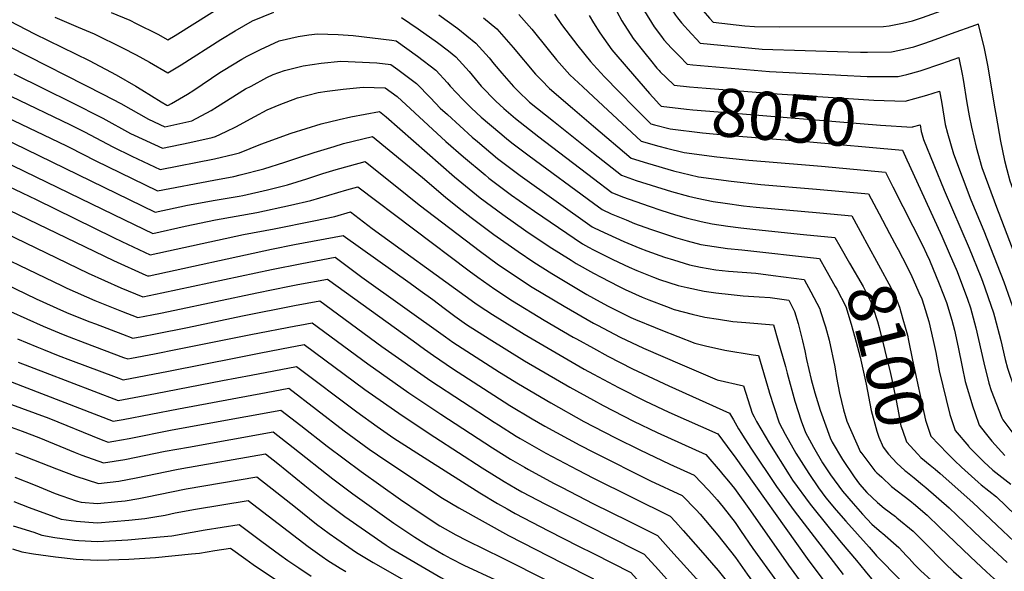
# Model space of a CAD drawing. Units: inches. Extents: x 2583181 to 2588623, y 1545102 to 1550527.
# Drawn here: x 2584656 to 2585246, y 1545636 to 1545967 of the extents above; entities that cross this region are included whole.
import ezdxf
from ezdxf.enums import TextEntityAlignment as Align

# ---------------------------------------------------------------- set-up
doc = ezdxf.new("R2010")
doc.units = ezdxf.units.IN
doc.header["$MEASUREMENT"] = 0
doc.layers.add('tile_2467_26_contour_10ft', color=101, linetype='Continuous')
doc.styles.add('Arial', font='arial.ttf')

msp = doc.modelspace()

# ---------------------------------------------------------------- linework, layer by layer
at = {"layer": 'tile_2467_26_contour_10ft'}
for p, q in [((2585240.46, 1545915.87, 8020), (2585241.6, 1545909.17, 8020)), ((2585171.36, 1545850.65, 8080), (2585177.64, 1545838.83, 8080)), ((2585162.55, 1545835.38, 8090), (2585162.71, 1545835.09, 8090)), ((2585213.83, 1545705.37, 8090), (2585216.56, 1545702.74, 8090)), ((2585165.29, 1545650.58, 8150), (2585168.95, 1545646.45, 8150)), ((2585157.69, 1545642.56, 8160), (2585163.04, 1545636.17, 8160))]:
    msp.add_line(p, q, dxfattribs=at)
for points, elevation in [([(2585020.43, 1546044.01), (2585029.16, 1546030.3), (2585036.22, 1546018.33), (2585042.38, 1546007.08), (2585047.92, 1545998.34), (2585052.43, 1545991.24), (2585062.03, 1545976.85), (2585065.7, 1545972.45), (2585069.52, 1545968.13), (2585071.77, 1545965.6), (2585090.84, 1545963.57), (2585096.58, 1545963.01), (2585111.81, 1545962.96), (2585173.93, 1545963.08), (2585177.34, 1545963.4), (2585185.33, 1545965.03), (2585191.31, 1545966.54), (2585197.46, 1545968.54), (2585205.67, 1545971.41), (2585209.07, 1545972.7), (2585220.66, 1545976.88), (2585238.61, 1545982.27)], 8010), ([(2585012.89, 1546029.5), (2585019.24, 1546020.01), (2585021.62, 1546016.32), (2585026.47, 1546008.21), (2585033.14, 1545995.83), (2585039.97, 1545983.62), (2585041.51, 1545981.18), (2585049.16, 1545969.83), (2585050.41, 1545968.22), (2585052.74, 1545965.37), (2585054.84, 1545963.01), (2585056.59, 1545961.07), (2585063.98, 1545953.03), (2585101.09, 1545949.52), (2585152.74, 1545947.86), (2585160.07, 1545947.68), (2585164.35, 1545947.67), (2585178.81, 1545947.93), (2585183.66, 1545948.93), (2585192.07, 1545950.92), (2585198.73, 1545953.07), (2585204.98, 1545955.19), (2585214.74, 1545958.83), (2585229.31, 1545964.08)], 8020), ([(2585000, 1545995.31), (2585004.72, 1545988.36), (2585009.3, 1545980.77), (2585011.04, 1545977.55), (2585014, 1545972.07), (2585016.99, 1545966.53), (2585023.73, 1545955.95), (2585030.84, 1545947.02), (2585034.25, 1545942.78), (2585038.07, 1545938.14), (2585039.28, 1545936.71)], 8040), ([(2584710.52, 1545971.51), (2584721.75, 1545966.86), (2584725.65, 1545964.97), (2584738.54, 1545958.48), (2584744.67, 1545955.12), (2584748.91, 1545957.77), (2584781.1, 1545977.93)], 8090), ([(2584644.69, 1545969.15), (2584664.62, 1545958.62), (2584697.41, 1545942.67), (2584713.64, 1545934.08), (2584725.42, 1545927.27), (2584729.05, 1545925.17), (2584740.59, 1545917.77), (2584743.92, 1545915.85), (2584744.36, 1545915.65), (2584745.09, 1545915.81), (2584746.88, 1545916.79), (2584756.31, 1545922.51), (2584760.15, 1545924.9), (2584775.87, 1545935.53), (2584777.7, 1545936.73), (2584788.95, 1545943.44), (2584792.25, 1545945.34), (2584800.21, 1545949.32), (2584811.49, 1545954.4), (2584822.87, 1545957.03), (2584829.13, 1545958.05), (2584834.42, 1545958.63), (2584846.75, 1545958.33), (2584855.88, 1545957.71), (2584879.04, 1545954.81), (2584881.54, 1545954.43), (2584894.35, 1545945.35), (2584905.45, 1545936.82), (2584912.4, 1545929.24), (2584914.06, 1545927.37), (2584921.66, 1545919.23), (2584926.75, 1545913.97), (2584932.57, 1545908.69), (2584943.7, 1545899.2), (2584947.74, 1545895.77), (2584950.95, 1545893.27), (2584961.3, 1545885.41), (2585000, 1545856.97)], 8110), ([(2584676.78, 1545968.72), (2584690.82, 1545962.64), (2584700.33, 1545958.62), (2584717.4, 1545950.35), (2584725.53, 1545946.04), (2584733.53, 1545941.72), (2584744.55, 1545935.21), (2584752.56, 1545940.17), (2584776.39, 1545955.25), (2584785.06, 1545960.39), (2584795.42, 1545966.46), (2584808.16, 1545971.73)], 8100), ([(2584884.79, 1545968.49), (2584894.79, 1545961.7), (2584906.42, 1545953.52), (2584912.95, 1545948.38), (2584917.37, 1545944.88), (2584925.35, 1545936.01), (2584932.54, 1545927.23), (2584941.4, 1545918.31), (2584946.09, 1545913.83), (2584953.13, 1545907.85), (2584967.1, 1545896.89), (2585000, 1545871.84)], 8100), ([(2584907.1, 1545970.04), (2584918.68, 1545961.83), (2584929.47, 1545953.07), (2584937.47, 1545944.21), (2584940.46, 1545940.47), (2584945.08, 1545935.08), (2584951.94, 1545927.09), (2584954.61, 1545924.48), (2584961.68, 1545917.76), (2584975.93, 1545906.3), (2585000, 1545887.16)], 8090), ([(2584933.96, 1545968.35), (2584942.07, 1545961.6), (2584949.08, 1545953.71), (2584951.83, 1545950.42), (2584965.28, 1545934.48), (2584968.7, 1545930.84), (2584973.57, 1545925.81), (2584987.38, 1545914.05), (2585000, 1545903.33)], 8080), ([(2584955.1, 1545970.34), (2584961.47, 1545963.3), (2584963.03, 1545961.48), (2584972.79, 1545949.35), (2584977.85, 1545942.99), (2584985.78, 1545934.07), (2584993.49, 1545926.85), (2585000, 1545920.8)], 8070), ([(2584976.49, 1545970.38), (2584980.74, 1545964.27), (2584983.33, 1545960.81), (2584990.49, 1545951.43), (2584998.14, 1545941.99), (2585000, 1545939.98)], 8060), ([(2584997.29, 1545969.68), (2585000, 1545965.33)], 8050), ([(2585030.58, 1545972.36), (2585036.41, 1545962.87), (2585040.7, 1545957.14), (2585042.27, 1545955.1), (2585046.79, 1545950.03), (2585051.48, 1545945.24), (2585056.18, 1545940.46), (2585059.61, 1545940.14), (2585105.58, 1545936.1), (2585145.19, 1545934.01), (2585148.44, 1545933.85), (2585164.2, 1545933.16), (2585182.84, 1545933.13), (2585187.97, 1545934.35), (2585196, 1545936.49), (2585208.9, 1545940.78), (2585219.16, 1545944.43), (2585219.19, 1545944.27)], 8030), ([(2585000, 1545965.33), (2585003.75, 1545959.31), (2585011, 1545949), (2585020.8, 1545937.59), (2585033.61, 1545922.89), (2585037.79, 1545918.18)], 8050), ([(2585229.31, 1545964.08), (2585230.52, 1545964.51), (2585230.73, 1545964.58), (2585230.8, 1545964.47), (2585230.86, 1545964.27), (2585234.23, 1545950.94), (2585236.52, 1545938.97), (2585240.46, 1545915.87)], 8020), ([(2584649.49, 1545951.04), (2584706.1, 1545922.32), (2584716.4, 1545916.79), (2584732.99, 1545907.37), (2584742.89, 1545902.86), (2584758.97, 1545906.51), (2584770.62, 1545912.68), (2584774.34, 1545915.07), (2584791.29, 1545925.6), (2584794.53, 1545927.34), (2584804.07, 1545932.39), (2584807.89, 1545934.23), (2584814.52, 1545936.61), (2584825.83, 1545939.56), (2584836.5, 1545941.11), (2584848.44, 1545942.24), (2584870, 1545941.21), (2584878.3, 1545940.37), (2584882.54, 1545937.36), (2584893.71, 1545928.87), (2584902.16, 1545920.31), (2584908.01, 1545914.11), (2584912.3, 1545910.19), (2584927.22, 1545896.69), (2584930.39, 1545893.98), (2584942.47, 1545883.94), (2584953.62, 1545875.48), (2584956.05, 1545873.63), (2584999.22, 1545842.95), (2585000, 1545842.56)], 8120), ([(2585219.19, 1545944.27), (2585221.23, 1545934.52), (2585221.81, 1545931.21), (2585224.04, 1545917.27), (2585225.37, 1545909.39), (2585226.85, 1545902.62), (2585229.65, 1545890.68), (2585232.88, 1545878.55), (2585242.32, 1545853.14), (2585243.11, 1545851.05), (2585258.52, 1545810.69), (2585259.95, 1545806.85), (2585267.84, 1545785.27), (2585272.14, 1545771.62), (2585273.55, 1545767.06), (2585277.62, 1545757.61)], 8030), ([(2585000, 1545939.98), (2585006.56, 1545932.87), (2585015.34, 1545923.8), (2585024.84, 1545914.19), (2585034.38, 1545904.64), (2585036.65, 1545904.07)], 8060), ([(2584652.11, 1545934.59), (2584670.31, 1545925.59), (2584686.7, 1545917.67), (2584705.67, 1545908.03), (2584722.15, 1545898.96), (2584724.36, 1545897.9), (2584741.41, 1545890.07), (2584757.89, 1545893.52), (2584771.14, 1545896.54), (2584773.15, 1545897.01), (2584779.58, 1545900.05), (2584785.33, 1545902.83), (2584796.86, 1545909.08), (2584804.11, 1545913.07), (2584811.48, 1545916.06), (2584822.38, 1545920.28), (2584834.84, 1545923.44), (2584840.1, 1545924.33), (2584849.82, 1545925.55), (2584861.76, 1545926.68), (2584875.05, 1545926.31), (2584882.12, 1545921.02), (2584911.36, 1545894.12), (2584921.92, 1545884.8), (2584935, 1545873.99), (2584937.22, 1545872.16), (2584950.84, 1545861.95), (2584964.66, 1545852.19), (2584993.36, 1545832.67), (2584996.93, 1545830.71), (2585000, 1545829.15)], 8130), ([(2585039.28, 1545936.71), (2585039.99, 1545935.88), (2585043.52, 1545932.4), (2585048.38, 1545927.89), (2585057.59, 1545926.92), (2585067.53, 1545925.98), (2585110.11, 1545922.58), (2585168.1, 1545918.82), (2585186.89, 1545918.23), (2585192.67, 1545919.79)], 8040), ([(2584650.46, 1545921.24), (2584686.29, 1545904.06), (2584694.61, 1545899.88), (2584711.59, 1545890.77), (2584722.91, 1545885.35), (2584739.94, 1545877.29), (2584772.52, 1545883.72), (2584784.48, 1545886.55), (2584787.57, 1545887.35), (2584800.42, 1545892.45), (2584818.58, 1545898.99), (2584836.58, 1545904.64), (2584847.49, 1545907.35), (2584854.32, 1545908.85), (2584871.64, 1545912.1), (2584875.63, 1545908.8), (2584916.62, 1545872.91), (2584931.95, 1545860.36), (2584945.62, 1545850.25), (2584959.4, 1545840.4), (2584973.4, 1545831.04), (2584986.5, 1545822.79), (2584989.63, 1545820.93), (2585000, 1545815.16)], 8140), ([(2585000, 1545920.8), (2585028.52, 1545894.36), (2585039.24, 1545891.28), (2585043.82, 1545890.12), (2585054.4, 1545887.49), (2585073.93, 1545884.94), (2585093.16, 1545882.9), (2585127.19, 1545880.09), (2585136.7, 1545879.23), (2585175.2, 1545875.68), (2585179.66, 1545866.88)], 8070), ([(2585192.67, 1545919.79), (2585200, 1545921.78), (2585207.56, 1545924.25), (2585207.93, 1545922.22)], 8040), ([(2585207.93, 1545922.22), (2585208.87, 1545916.93), (2585210.88, 1545904.34), (2585212.29, 1545898.99), (2585215.94, 1545886.65), (2585226.39, 1545859.01), (2585234.19, 1545840.5), (2585246.08, 1545809.87), (2585253.79, 1545788.33), (2585256.61, 1545777.43), (2585262.35, 1545758.69), (2585264.05, 1545753.18), (2585266.61, 1545747.72)], 8040), ([(2585037.79, 1545918.18), (2585039.34, 1545916.44), (2585040.58, 1545915.32), (2585055.74, 1545913.56), (2585059.57, 1545913.16), (2585074.73, 1545911.8), (2585172.15, 1545903.94), (2585191.11, 1545902.73), (2585191.3, 1545902.79)], 8050), ([(2584647.33, 1545908.8), (2584683.87, 1545891.54), (2584685.88, 1545890.56), (2584701.04, 1545882.59), (2584738.46, 1545864.5), (2584772.19, 1545870.78), (2584784.2, 1545873.16), (2584788.04, 1545874.01), (2584802.11, 1545877.61), (2584814.71, 1545881.66), (2584823.23, 1545884.4), (2584832.43, 1545887.44), (2584844.41, 1545891.16), (2584850.03, 1545892.82), (2584867.3, 1545897.03), (2584897.37, 1545872.46), (2584911.18, 1545860.72), (2584919.41, 1545854.14), (2584926.62, 1545848.38), (2584940.28, 1545838.28), (2584954.7, 1545828.15), (2584964.17, 1545821.63), (2584974.93, 1545814.78), (2584995.96, 1545802.35), (2585000, 1545800.15)], 8150), ([(2585241.6, 1545909.17), (2585244.13, 1545894.35), (2585246.5, 1545882.62), (2585247.87, 1545877.36), (2585249.83, 1545870.43), (2585258.27, 1545846.94), (2585266.25, 1545825.34), (2585282.89, 1545780.7), (2585286.87, 1545771.07), (2585288.54, 1545767.42)], 8020), ([(2585000, 1545903.33), (2585022.66, 1545884.08), (2585032.42, 1545880.98), (2585048, 1545876.48), (2585053.05, 1545875.23), (2585063.04, 1545872.89), (2585082.66, 1545870.18), (2585100.3, 1545868.25), (2585133.74, 1545865.46), (2585165.03, 1545862.57), (2585171.36, 1545850.65)], 8080), ([(2585036.65, 1545904.07), (2585046, 1545901.7), (2585065.42, 1545899.34), (2585084.54, 1545897.48), (2585127.54, 1545894.03), (2585185.37, 1545888.8), (2585187.96, 1545883.13), (2585189.39, 1545879.98)], 8060), ([(2585191.3, 1545902.79), (2585195.97, 1545904.08), (2585196.62, 1545900.09)], 8050), ([(2584636.12, 1545900.68), (2584736.99, 1545851.72), (2584756.49, 1545855.92), (2584772.98, 1545858.81), (2584787.36, 1545861.26), (2584789.52, 1545861.68), (2584804.47, 1545865), (2584816.4, 1545868.03), (2584827.9, 1545871.76), (2584837.56, 1545874.8), (2584845.56, 1545877.32), (2584859.45, 1545881.08), (2584862.95, 1545881.97), (2584888.09, 1545861.95), (2584895.4, 1545856.11), (2584932.13, 1545828.07), (2584942.25, 1545820.76), (2584952.54, 1545813.57), (2584963.22, 1545806.66), (2584982.37, 1545795.18), (2585000, 1545785.11)], 8160), ([(2585196.62, 1545900.09), (2585196.73, 1545899.41), (2585198.06, 1545895.21), (2585210.46, 1545864.86), (2585225.35, 1545830.04), (2585232.3, 1545812.87), (2585233.33, 1545810.18), (2585240.04, 1545791.33), (2585240.6, 1545789.14), (2585244.3, 1545774.73), (2585246.91, 1545763.24), (2585248.41, 1545758.16), (2585252.57, 1545745.75), (2585254.73, 1545739.56), (2585255.62, 1545737.84)], 8050), ([(2584624.75, 1545892.45), (2584718.5, 1545847.07), (2584735.52, 1545838.93), (2584755.04, 1545843.18), (2584773.28, 1545847.11), (2584797.97, 1545851.54), (2584818.23, 1545855.78), (2584830.49, 1545858.59), (2584841.13, 1545861.96), (2584852.05, 1545865.09), (2584858.6, 1545866.9), (2584925.39, 1545816.37), (2584930.49, 1545812.61), (2584940.76, 1545805.41), (2584951.39, 1545798.46), (2584970.43, 1545786.91), (2584987.84, 1545776.74), (2584989.83, 1545775.6), (2585000, 1545769.97)], 8170), ([(2585000, 1545887.16), (2585016.8, 1545873.8), (2585025.55, 1545870.75), (2585046.7, 1545864.1), (2585057.02, 1545861.22), (2585062.11, 1545860.04), (2585071.83, 1545858.02), (2585079.02, 1545857.01), (2585089.9, 1545855.51), (2585097.59, 1545854.67), (2585135.67, 1545851.21), (2585154.87, 1545849.45), (2585162.55, 1545835.38)], 8090), ([(2585189.39, 1545879.98), (2585208.89, 1545837.27), (2585213.38, 1545827.14), (2585218.07, 1545815.97), (2585224.35, 1545799.55), (2585226.21, 1545794.34), (2585229.31, 1545782.31), (2585234.09, 1545761.28), (2585237.18, 1545749.03), (2585238.63, 1545744.62), (2585245.03, 1545728.33)], 8060), ([(2584648.84, 1545867.34), (2584665.68, 1545859.24), (2584712.01, 1545836.54), (2584717.01, 1545834.14), (2584734.04, 1545826.15), (2584790.04, 1545838.32), (2584808.44, 1545841.75), (2584832.16, 1545846.45), (2584844.7, 1545849.07), (2584854.25, 1545851.83), (2584867.25, 1545841.93), (2584922.92, 1545801.44), (2584928.88, 1545797.18), (2584931.38, 1545795.5), (2584939.46, 1545790.19), (2584958.37, 1545778.55), (2584994.38, 1545757.53), (2585000, 1545754.47)], 8180), ([(2585000, 1545871.84), (2585010.94, 1545863.52), (2585017.39, 1545860.84), (2585033.44, 1545855.17), (2585040.45, 1545852.87), (2585049.24, 1545850.05), (2585055.56, 1545848.28), (2585064.56, 1545846), (2585071.19, 1545844.64), (2585080.52, 1545843.33), (2585088.3, 1545842.25), (2585097.38, 1545841.17), (2585125.95, 1545838.31), (2585144.82, 1545836.41), (2585147.74, 1545831.33)], 8100), ([(2585179.66, 1545866.88), (2585197.57, 1545831.48), (2585199.85, 1545826.57), (2585201.47, 1545822.9), (2585207.37, 1545808.76), (2585211.72, 1545797.49), (2585214.96, 1545786.78), (2585216.47, 1545780.79), (2585218.68, 1545770.7), (2585221.09, 1545758.86), (2585223.04, 1545750.15), (2585227.59, 1545734.77), (2585228.68, 1545731.38), (2585231.44, 1545723.86), (2585234.98, 1545719.3)], 8070), ([(2585000, 1545856.97), (2585005.08, 1545853.23), (2585010.62, 1545850.68), (2585019.51, 1545847.02), (2585024.52, 1545844.96), (2585034.19, 1545841.5), (2585049.09, 1545836.54), (2585056.27, 1545834.42), (2585064.42, 1545832.35), (2585072.38, 1545831.01), (2585080.47, 1545829.86), (2585088.94, 1545829.1), (2585135.57, 1545823.88), (2585139.39, 1545817.12)], 8110), ([(2584649.33, 1545852.81), (2584711.98, 1545822.62), (2584731.46, 1545813.79), (2584732.45, 1545813.39), (2584733.31, 1545813.56), (2584806.8, 1545829.53), (2584820.53, 1545832.18), (2584849.75, 1545837.72), (2584890.03, 1545809.01), (2584896.05, 1545804.71), (2584903.62, 1545799.25), (2584910.3, 1545794.13), (2584916.85, 1545789.2), (2584923.88, 1545784.33), (2584937.36, 1545775.6), (2584958.59, 1545762.52), (2584985.7, 1545746.62), (2585000, 1545738.83)], 8190), ([(2584640.06, 1545842.42), (2584696.81, 1545815.1), (2584716.39, 1545806.33), (2584729.5, 1545800.93), (2584741.04, 1545803.18), (2584806.73, 1545817.3), (2584825.04, 1545820.88), (2584845.09, 1545824.62), (2584861.08, 1545812.66), (2584911.18, 1545776.84), (2584915.68, 1545773.72), (2584943.57, 1545755.66), (2584955.01, 1545748.64), (2584974.39, 1545737.17), (2584994.23, 1545726.09), (2585000, 1545723.12)], 8200), ([(2585000, 1545842.56), (2585003.8, 1545840.65), (2585018.09, 1545834.05), (2585027.83, 1545830.08), (2585031.94, 1545828.44), (2585042.57, 1545824.72), (2585047.9, 1545822.99), (2585057.66, 1545820.09), (2585064.2, 1545818.76), (2585073.47, 1545817.16), (2585081.07, 1545816.32), (2585097.28, 1545814.99), (2585107.83, 1545813.76), (2585126.33, 1545811.34), (2585130.45, 1545803.89), (2585135.73, 1545793.57), (2585136.01, 1545792.69)], 8120), ([(2585177.64, 1545838.83), (2585182, 1545830.63), (2585182.76, 1545829.19)], 8080), ([(2584624.38, 1545834.66), (2584681.27, 1545807.41), (2584684.08, 1545806.14), (2584700.89, 1545798.65), (2584716.78, 1545792.32), (2584726.56, 1545788.48), (2584734.99, 1545790.12), (2584740.17, 1545791.13), (2584748.74, 1545792.84), (2584798.06, 1545803.32), (2584817.6, 1545807.22), (2584822.6, 1545808.18), (2584840.44, 1545811.51), (2584891.81, 1545774.49), (2584898.54, 1545769.48), (2584903.95, 1545765.59), (2584915.43, 1545757.88), (2584949.79, 1545735.7), (2584963.1, 1545727.74), (2584970.81, 1545723.33), (2584991.83, 1545711.81), (2585000, 1545707.66)], 8210), ([(2585147.74, 1545831.33), (2585153.64, 1545821.05), (2585161.7, 1545807.04), (2585162.73, 1545805.1), (2585166.98, 1545796.72), (2585169.81, 1545787.91), (2585170.39, 1545786), (2585171.27, 1545782.52), (2585178.23, 1545754.8), (2585179.03, 1545751.32), (2585181.45, 1545739.68), (2585182.52, 1545733.5), (2585184.43, 1545723.51), (2585185.33, 1545720.88), (2585187.78, 1545713.86), (2585194.52, 1545706.49), (2585196.42, 1545704.47), (2585202.04, 1545699.88)], 8100), ([(2585162.71, 1545835.09), (2585172.13, 1545817.85), (2585177.18, 1545808.6), (2585180.72, 1545801.7), (2585182.25, 1545798.26), (2585183.47, 1545794.76), (2585185.66, 1545787.54), (2585188.27, 1545777.88), (2585189.06, 1545774.61), (2585191.44, 1545762.8), (2585199.17, 1545726.89), (2585202.3, 1545717.18), (2585212.36, 1545706.79), (2585213.83, 1545705.37)], 8090), ([(2585000, 1545829.15), (2585011.61, 1545823.26), (2585021.36, 1545818.74), (2585025.89, 1545816.69), (2585035.92, 1545812.73), (2585039.62, 1545811.35), (2585050.82, 1545807.67), (2585056.1, 1545806.38), (2585066.35, 1545804.23), (2585073.4, 1545803.21), (2585082.65, 1545802.18), (2585089.8, 1545801.56), (2585099.36, 1545800.89), (2585105.9, 1545800.42), (2585117.08, 1545798.81), (2585120.62, 1545792.05), (2585122.77, 1545784.94), (2585125.18, 1545775.27)], 8130), ([(2585182.76, 1545829.19), (2585185.37, 1545824.22), (2585190.31, 1545814.45), (2585195.26, 1545803.38), (2585196.88, 1545799.73), (2585198.22, 1545795.9), (2585201.16, 1545786.02), (2585203.84, 1545774.62), (2585204.66, 1545771.06), (2585205.39, 1545767.48), (2585207.44, 1545756.39), (2585213.72, 1545730.23), (2585217.02, 1545720.56), (2585225.09, 1545711.04), (2585225.42, 1545710.7)], 8080), ([(2584627.73, 1545817.84), (2584665.7, 1545799.7), (2584682.03, 1545792.34), (2584685.24, 1545790.9), (2584697.76, 1545785.92), (2584701.16, 1545784.58), (2584717.37, 1545778.4), (2584723.62, 1545776.02), (2584728.94, 1545777.05), (2584737.22, 1545778.66), (2584756.45, 1545782.49), (2584789.42, 1545789.39), (2584820.69, 1545795.57), (2584835.78, 1545798.4), (2584873, 1545771.16), (2584902.34, 1545750.54), (2584940.3, 1545725.69), (2584942.89, 1545724.01), (2584953.67, 1545717.29), (2584955.94, 1545715.95), (2584971.47, 1545707.06), (2584990.29, 1545697.07), (2585000, 1545692.01)], 8220), ([(2585000, 1545815.16), (2585004.49, 1545812.67), (2585014.91, 1545807.28), (2585019.06, 1545805.24), (2585029.12, 1545800.68), (2585033.23, 1545798.97), (2585043.86, 1545795.04), (2585048.46, 1545793.36), (2585059.15, 1545790.52), (2585066.69, 1545788.71), (2585074.96, 1545787.45), (2585083.64, 1545786.16), (2585091.34, 1545785.53), (2585107.94, 1545784.06), (2585110.54, 1545774.95), (2585115.07, 1545759.02)], 8140), ([(2585139.39, 1545817.12), (2585140.18, 1545815.72), (2585144.97, 1545807.11), (2585145.9, 1545805.45), (2585151.41, 1545795.15), (2585154.64, 1545784.41), (2585157.58, 1545773.65), (2585159.96, 1545764.73), (2585163.48, 1545748.55), (2585166.61, 1545732.57), (2585169.95, 1545720.19), (2585171.16, 1545716.69), (2585173.83, 1545710.66), (2585176.97, 1545706.53), (2585181.9, 1545701.14), (2585186.74, 1545696.75), (2585187.4, 1545696.21)], 8110), ([(2585000, 1545800.15), (2585008.44, 1545795.54), (2585010.73, 1545794.34), (2585022.44, 1545788.56), (2585025.17, 1545787.29), (2585036.9, 1545782.41), (2585040.33, 1545780.99), (2585060.81, 1545773.08), (2585067.13, 1545771.48), (2585078.83, 1545768.78), (2585095.85, 1545766.1), (2585098.96, 1545765.75), (2585105.36, 1545743.85), (2585105.45, 1545743.56)], 8150), ([(2584650.2, 1545792.02), (2584669.71, 1545783.21), (2584681.84, 1545778.22), (2584685.44, 1545776.79), (2584694.77, 1545773.26), (2584718.06, 1545764.54), (2584720.68, 1545763.57), (2584722.89, 1545763.99), (2584736.68, 1545766.65), (2584750.44, 1545769.37), (2584794.34, 1545778.19), (2584821.37, 1545783.45), (2584823.79, 1545783.91), (2584831.12, 1545785.3), (2584864.54, 1545760.76), (2584889.26, 1545743.2), (2584908.34, 1545730.44), (2584939.35, 1545710.28), (2584950.11, 1545703.53), (2584958.55, 1545698.56), (2584960.92, 1545697.18), (2584976.04, 1545689.05), (2584980.77, 1545686.56), (2585000, 1545676.7)], 8230), ([(2585136.01, 1545792.69), (2585139.15, 1545782.85), (2585141.38, 1545774.83), (2585144.67, 1545758.77), (2585145.7, 1545752.43), (2585147.51, 1545742.96), (2585150.01, 1545733.13), (2585152.05, 1545726.22), (2585160.24, 1545707.69), (2585160.3, 1545707.56), (2585168.73, 1545696.44), (2585169.97, 1545695.27)], 8120), ([(2585000, 1545785.11), (2585002.28, 1545783.81), (2585015.88, 1545776.65), (2585030.07, 1545770), (2585053.12, 1545759.99), (2585074.26, 1545751), (2585089.98, 1545747.45), (2585095.13, 1545731.07), (2585096.33, 1545728.9)], 8160), ([(2584654.47, 1545775.66), (2584666, 1545770.86), (2584670.06, 1545769.18), (2584678.89, 1545765.74), (2584686.16, 1545762.95), (2584713.63, 1545752.64), (2584717.73, 1545751.11), (2584731.32, 1545753.7), (2584744.92, 1545756.33), (2584786.32, 1545764.45), (2584799.49, 1545767.01), (2584812.89, 1545769.59), (2584826.46, 1545772.19), (2584862.88, 1545745.27), (2584885.09, 1545729.58), (2584904.77, 1545716.6), (2584933.28, 1545698.19), (2584946.29, 1545690.07), (2584953.15, 1545686.06), (2584956.94, 1545683.88), (2584971.16, 1545676.39), (2585000, 1545661.79)], 8240), ([(2585125.18, 1545775.27), (2585125.39, 1545774.4), (2585126.73, 1545768.52), (2585127.71, 1545763.17), (2585130.64, 1545751.19), (2585132.81, 1545743.26), (2585135.87, 1545732.81), (2585142.01, 1545716.26), (2585143.16, 1545713.69), (2585149.46, 1545703.16), (2585156.43, 1545692.87), (2585159.6, 1545688.51), (2585163.92, 1545683.48), (2585170.32, 1545677.47), (2585174.4, 1545674.07), (2585181.17, 1545668.99), (2585182.04, 1545668.27)], 8130), ([(2585000, 1545769.97), (2585008.62, 1545765.2), (2585023.32, 1545757.75), (2585045.15, 1545747.36), (2585081.61, 1545731.08), (2585084.05, 1545727.11), (2585087.04, 1545721.72), (2585088.68, 1545718.89), (2585089.41, 1545717.76)], 8170), ([(2584654.87, 1545761.65), (2584670.93, 1545755.41), (2584714.79, 1545738.65), (2584737.22, 1545742.93), (2584777.42, 1545750.61), (2584794.69, 1545753.94), (2584808.25, 1545756.53), (2584821.8, 1545759.09), (2584858.04, 1545731.86), (2584870.24, 1545723.04), (2584880.24, 1545716.14), (2584900.49, 1545703.03), (2584931.76, 1545683.3), (2584942.34, 1545676.86), (2584948.1, 1545673.56), (2584953.01, 1545670.76), (2584972.95, 1545660.45), (2584991.01, 1545651.23), (2585000, 1545646.8)], 8250), ([(2584639.56, 1545754.07), (2584711.85, 1545726.2), (2584717.78, 1545727.24), (2584750.98, 1545733.66), (2584803.61, 1545743.47), (2584817.14, 1545745.98), (2584850.37, 1545720.44), (2584865.36, 1545709.52), (2584875.36, 1545702.62), (2584909.44, 1545680.06), (2584919.11, 1545674.35), (2584949.08, 1545657.62), (2584981.31, 1545641), (2585000, 1545631.69)], 8260), ([(2585000, 1545754.47), (2585015.03, 1545746.38), (2585030.86, 1545738.42), (2585045.25, 1545731.58), (2585074.5, 1545718.7), (2585082.91, 1545707.31)], 8180), ([(2585115.07, 1545759.02), (2585116.18, 1545755.1), (2585120.7, 1545738.3), (2585124.58, 1545726.46), (2585127.1, 1545719.5), (2585132.03, 1545710.72), (2585137.38, 1545701.27), (2585138.91, 1545698.86), (2585142.21, 1545694.09), (2585149.31, 1545684.32), (2585155.8, 1545676.77), (2585161.35, 1545670.45), (2585166.89, 1545664.39), (2585172.78, 1545659.48), (2585173.29, 1545659.03)], 8140), ([(2585105.45, 1545743.56), (2585111.29, 1545725.22), (2585115.01, 1545718.45), (2585121.41, 1545707.04), (2585129.13, 1545694.87), (2585135.04, 1545686.35), (2585139.43, 1545680.29), (2585145.5, 1545672.94), (2585151.3, 1545666.35), (2585165.29, 1545650.58)], 8150), ([(2584640.12, 1545740.15), (2584673.11, 1545728.08), (2584704.65, 1545715.3), (2584708.9, 1545713.74), (2584712.12, 1545714.22), (2584721.31, 1545715.83), (2584747.2, 1545721), (2584812.48, 1545732.87), (2584824.46, 1545723.6), (2584840.1, 1545711.35), (2584860.49, 1545696.02), (2584884.27, 1545679.17), (2584896.06, 1545671.2), (2584907.87, 1545663.46), (2584917.34, 1545658.04), (2584923.93, 1545654.68), (2584945.1, 1545644.33), (2585000, 1545616.56)], 8270), ([(2585000, 1545738.83), (2585005.7, 1545735.66), (2585023.91, 1545726.34), (2585038.26, 1545719.41), (2585067.39, 1545706.32), (2585076.02, 1545696.23)], 8190), ([(2584643.79, 1545725.03), (2584657.2, 1545720.2), (2584667.22, 1545716.36), (2584688.93, 1545707.51), (2584692.96, 1545705.94), (2584705.96, 1545701.29), (2584718.84, 1545703.18), (2584742.98, 1545708.21), (2584756.92, 1545710.71), (2584807.82, 1545719.77), (2584819.8, 1545710.48), (2584843.61, 1545691.61), (2584855.63, 1545682.56), (2584880.28, 1545665.09), (2584892.74, 1545656.74), (2584899.77, 1545652.27), (2584910, 1545646.23), (2584914.33, 1545643.84), (2584922.25, 1545639.87), (2584941.12, 1545631.03), (2584998.19, 1545602.35), (2585000, 1545600.25)], 8280), ([(2585096.33, 1545728.9), (2585097.87, 1545726.13), (2585105.49, 1545712.81), (2585117.4, 1545693.98), (2585119.39, 1545690.9), (2585129.95, 1545676.43), (2585141.32, 1545662.28), (2585148.53, 1545653.52), (2585157.69, 1545642.56)], 8160), ([(2585245.03, 1545728.33), (2585245.52, 1545727.09), (2585252.7, 1545717.37)], 8060), ([(2585000, 1545723.12), (2585013.24, 1545716.25), (2585027.77, 1545708.99), (2585045.72, 1545700.51), (2585060.28, 1545693.94), (2585068.91, 1545684.79)], 8200), ([(2585234.98, 1545719.3), (2585238.93, 1545714.21), (2585246.69, 1545705.73)], 8070), ([(2585089.41, 1545717.76), (2585094.36, 1545710.03), (2585109.74, 1545686.97), (2585120.27, 1545672.48), (2585149.73, 1545634.34), (2585149.82, 1545634.24)], 8170), ([(2584653.25, 1545707.27), (2584659.45, 1545704.95), (2584677.8, 1545697.61), (2584689.43, 1545693.32), (2584703.02, 1545688.83), (2584715.27, 1545690.25), (2584725.55, 1545692.18), (2584749.7, 1545697.18), (2584753.05, 1545697.78), (2584803.16, 1545706.66), (2584810.53, 1545700.95), (2584826.89, 1545687.62), (2584838.74, 1545678.1), (2584850.77, 1545669.1), (2584863.15, 1545660.37), (2584875.52, 1545651.91), (2584878.65, 1545649.83), (2584908.48, 1545632.48), (2584918.9, 1545626.53), (2584930.87, 1545620.82), (2584937.17, 1545617.83), (2584990.15, 1545591.3), (2584999.82, 1545580.03)], 8290), ([(2585000, 1545707.66), (2585034.08, 1545690.46), (2585053.16, 1545681.57), (2585061.55, 1545672.96)], 8210), ([(2585082.91, 1545707.31), (2585084.35, 1545705.37), (2585128.13, 1545643.93), (2585141.77, 1545625.75)], 8180), ([(2585225.42, 1545710.7), (2585234.17, 1545701.76), (2585239.59, 1545696.85), (2585250.41, 1545688.37)], 8080), ([(2585216.56, 1545702.74), (2585220.77, 1545698.68), (2585230.8, 1545689.62), (2585232.58, 1545688.07), (2585241.83, 1545680.78), (2585253.23, 1545669.9)], 8090), ([(2585076.02, 1545696.23), (2585077.65, 1545694.32), (2585081, 1545690.28), (2585084.61, 1545685.81), (2585094.14, 1545672.44), (2585117.03, 1545639.85), (2585133.62, 1545617.14)], 8190), ([(2585169.97, 1545695.27), (2585171.3, 1545694.02), (2585172.89, 1545692.57)], 8120), ([(2585187.4, 1545696.21), (2585192.36, 1545692.17), (2585197.46, 1545688.14), (2585199.32, 1545686.52)], 8110), ([(2585202.04, 1545699.88), (2585204.95, 1545697.52), (2585207.87, 1545694.94)], 8100), ([(2585207.87, 1545694.94), (2585227.64, 1545677.53), (2585245.63, 1545660.38), (2585255.68, 1545650.94)], 8100), ([(2584652.77, 1545692.73), (2584665.05, 1545687.94), (2584677.01, 1545682.92), (2584689.61, 1545678.54), (2584692.62, 1545677.63), (2584702.32, 1545676.94), (2584714.52, 1545678), (2584718.97, 1545678.49), (2584727.15, 1545679.84), (2584731.29, 1545680.62), (2584755.59, 1545685.61), (2584798.09, 1545692.84), (2584810.06, 1545683.47), (2584821.12, 1545674.63), (2584833.84, 1545664.54), (2584841.44, 1545658.92), (2584845.93, 1545655.66), (2584857.86, 1545647.43), (2584867.88, 1545641.44), (2584916.17, 1545613.79)], 8300), ([(2585000, 1545692.01), (2585046.05, 1545669.19), (2585049.15, 1545665.89), (2585053.85, 1545660.58)], 8220), ([(2585172.89, 1545692.57), (2585178.85, 1545687.13), (2585189.73, 1545678.68), (2585190.95, 1545677.67)], 8120), ([(2585068.91, 1545684.79), (2585070.94, 1545682.63), (2585074.25, 1545679.1), (2585077.83, 1545674.66), (2585084.89, 1545665.43), (2585088.19, 1545660.69), (2585095.65, 1545649.87), (2585123.96, 1545610.56), (2585125.45, 1545608.51)], 8200), ([(2585199.32, 1545686.52), (2585213.38, 1545674.26), (2585218.02, 1545669.85), (2585232.64, 1545655.94), (2585242.35, 1545646.8), (2585248.09, 1545641.45)], 8110), ([(2584652.29, 1545678), (2584661.47, 1545674.54), (2584665.27, 1545673.08), (2584676.86, 1545668.88), (2584680.58, 1545667.54), (2584689.53, 1545666.31), (2584702.37, 1545665.29), (2584721.17, 1545666.84), (2584730.73, 1545667.79), (2584736.81, 1545668.79), (2584742.93, 1545669.89), (2584748.98, 1545671.23), (2584761.22, 1545673.55), (2584792.78, 1545678.56), (2584828.84, 1545650.96), (2584837.11, 1545645.03), (2584840.67, 1545642.67), (2584848.08, 1545637.99), (2584851.37, 1545636.01)], 8310), ([(2585190.95, 1545677.67), (2585192.01, 1545676.79), (2585200.22, 1545669.79), (2585207.64, 1545662.71), (2585226.26, 1545644.79), (2585235.83, 1545635.82), (2585240.16, 1545631.93), (2585277.78, 1545610.26)], 8120), ([(2585000, 1545676.7), (2585020.78, 1545666.42), (2585038.39, 1545657.59), (2585046.42, 1545648.63)], 8230), ([(2585061.55, 1545672.96), (2585064.01, 1545670.44), (2585074.54, 1545657.95), (2585085.18, 1545644.36), (2585092.14, 1545634.49), (2585111.57, 1545607.76), (2585117.38, 1545599.98)], 8210), ([(2585182.04, 1545668.27), (2585191.76, 1545660.2), (2585197.91, 1545654.06), (2585211.22, 1545640.69), (2585216.05, 1545636.15), (2585231.7, 1545622.35), (2585270.1, 1545600.3)], 8130), ([(2584651.82, 1545663.44), (2584664.12, 1545659.57), (2584668.95, 1545657.8), (2584676.75, 1545656.48), (2584688.59, 1545654.94), (2584691.12, 1545654.75), (2584702.41, 1545654.05), (2584720.55, 1545655.01), (2584740.02, 1545656.83), (2584746.96, 1545657.55), (2584759.16, 1545659.66), (2584767, 1545661.14), (2584787.46, 1545664.29), (2584801.09, 1545654.11), (2584811.63, 1545646.23), (2584816.5, 1545642.64), (2584823.11, 1545638.26), (2584830.56, 1545633.32)], 8320), ([(2585000, 1545661.79), (2585007.02, 1545658.31), (2585030.35, 1545646.54), (2585038.94, 1545636.99)], 8240), ([(2585053.85, 1545660.58), (2585064.21, 1545648.87), (2585074.84, 1545636.57), (2585085.47, 1545623.37), (2585090.69, 1545616.32), (2585105.25, 1545596.96), (2585109.37, 1545591.53)], 8220), ([(2585173.29, 1545659.03), (2585183.11, 1545650.41), (2585187.85, 1545645.42), (2585189.36, 1545643.78)], 8140), ([(2584651.36, 1545649.58), (2584657.06, 1545647.84), (2584663.96, 1545646.61), (2584677.21, 1545644.78), (2584689.63, 1545643.52), (2584702.46, 1545642.76), (2584709.22, 1545642.97), (2584721.27, 1545643.49), (2584737.16, 1545644.54), (2584758.88, 1545646.62), (2584763.52, 1545647.11), (2584772.86, 1545648.58), (2584782.14, 1545650.02), (2584791.43, 1545643.37), (2584795.71, 1545640.24), (2584809.84, 1545630.93)], 8330), ([(2585046.42, 1545648.63), (2585061.7, 1545631.56), (2585072.14, 1545619.49), (2585076.96, 1545613.53), (2585092.65, 1545593.95), (2585101.19, 1545582.9)], 8230), ([(2585000, 1545646.8), (2585022.31, 1545635.49), (2585031.12, 1545625.6)], 8250), ([(2585168.95, 1545646.45), (2585169.84, 1545645.45), (2585184.19, 1545630.87), (2585191.2, 1545624.04), (2585194.13, 1545621.36), (2585214.78, 1545603.19), (2585283.61, 1545563.58)], 8150), ([(2585189.36, 1545643.78), (2585192.54, 1545640.32), (2585196.46, 1545636.47), (2585202.56, 1545630.89), (2585223.24, 1545612.77), (2585267.1, 1545587.57), (2585281.36, 1545579.4), (2585289.92, 1545574.55)], 8140), ([(2585038.94, 1545636.99), (2585055.41, 1545618.68), (2585057.57, 1545616.26), (2585065.52, 1545607), (2585085.05, 1545582.71), (2585092.42, 1545573.63)], 8240), ([(2585163.04, 1545636.17), (2585166.75, 1545631.74), (2585173.03, 1545624.9), (2585176.09, 1545621.69), (2585185.94, 1545612.08), (2585194.24, 1545604.5), (2585206.32, 1545593.61), (2585264.61, 1545560.07), (2585277.37, 1545552.73)], 8160)]:
    msp.add_lwpolyline(points, dxfattribs=dict(at, elevation=elevation))

# ---------------------------------------------------------------- texts
at = {"color": 18, "style": 'Arial'}
for s, rotation, p in [('8050', -4.60889, (2585114.39, 1545908.6)), ('8100', -75.91266, (2585175.48, 1545765.75))]:
    msp.add_text(s, height=28.8, rotation=rotation, dxfattribs=at).set_placement(p, align=Align.MIDDLE_CENTER)

doc.saveas('drawing.dxf')
